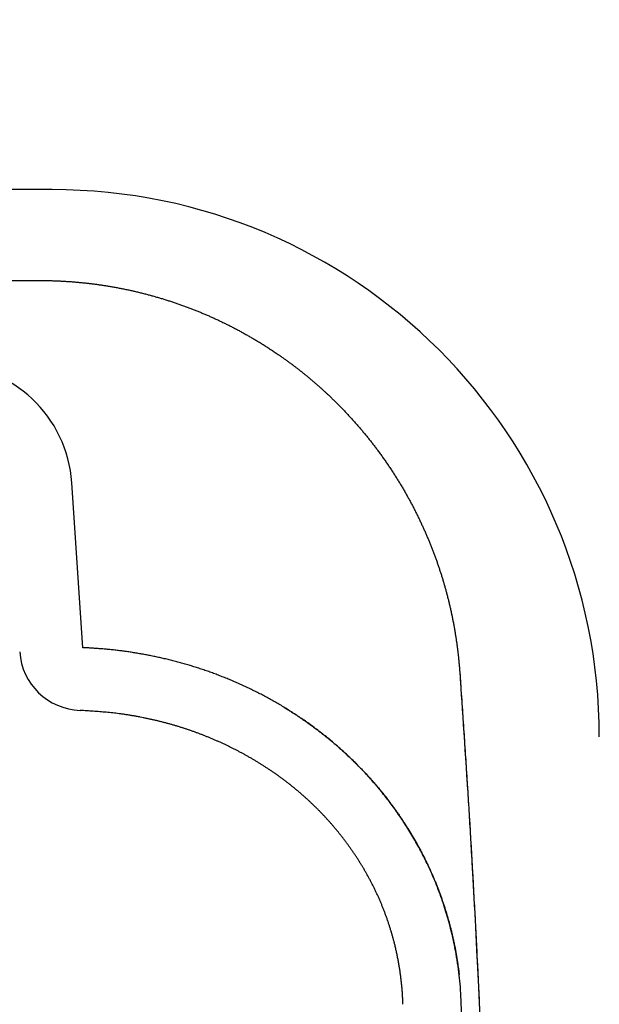
# Model space of a CAD drawing. Extents: x 3264 to 28478, y 2836 to 41588.
# Drawn here: x 11614 to 11655, y 17625 to 17695 of the extents above; entities that cross this region are included whole.
import ezdxf

# ---------------------------------------------------------------- set-up
doc = ezdxf.new("R2010")
doc.units = 0
doc.header["$LTSCALE"] = 100
doc.layers.get('0').update_dxf_attribs({"linetype": 'CONTINUOUS'})

msp = doc.modelspace()

# ---------------------------------------------------------------- linework, layer by layer
at = {"linetype": 'CONTINUOUS'}
for p, q in [((11616.039, 17682.667), (11587.039, 17682.667)), ((11587.904, 17676.14), (11615.105, 17676.193)), ((11618.219, 17650.019), (11617.446, 17661.77))]:
    msp.add_line(p, q, dxfattribs=at)
for centre, radius, start, end in [((11616.039, 17643.667), 39, 0, 90), ((11608.466, 17661.18), 9, 3.76265, 90.11043)]:
    msp.add_arc(centre, radius, start, end, dxfattribs=at)
msp.add_ellipse((11618.219, 17650.019), major_axis=(4.49, 0.295), ratio=0.994267, start_param=3.141593, end_param=4.607772, dxfattribs=at)
for points, knots in [([(11639.43, 17778.53), (11643.843, 17775.117), (11661.494, 17761.466), (11680.643, 17746.219), (11701.521, 17729.313), (11721.701, 17712.595), (11741.834, 17695.569), (11761.746, 17678.368), (11781.482, 17660.957), (11801.032, 17643.345), (11820.396, 17625.53), (11839.579, 17607.51), (11858.568, 17589.296), (11877.404, 17570.846), (11895.938, 17552.319), (11914.724, 17533.115), (11931.696, 17515.478), (11946.94, 17499.182), (11950.751, 17495.108)], [0, 0, 0, 0, 26.393393, 52.766812, 79.123101, 105.465105, 131.795675, 158.117667, 184.433939, 210.74735, 237.060761, 263.377033, 289.699025, 316.029595, 342.371599, 368.727887, 395.101307, 421.4947, 421.4947, 421.4947, 421.4947]), ([(11622.465, 17756.451), (11626.83, 17753.076), (11644.287, 17739.575), (11663.224, 17724.496), (11683.872, 17707.777), (11703.83, 17691.242), (11723.741, 17674.404), (11743.434, 17657.393), (11762.953, 17640.174), (11782.287, 17622.755), (11801.439, 17605.137), (11820.409, 17587.315), (11839.19, 17569.302), (11857.818, 17551.054), (11876.148, 17532.732), (11894.727, 17513.74), (11911.512, 17496.297), (11926.588, 17480.18), (11930.357, 17476.151)], [0, 0, 0, 0, 26.102683, 52.185613, 78.2516, 104.30346, 130.344013, 156.376082, 182.402493, 208.426075, 234.449657, 260.476069, 286.508137, 312.54869, 338.60055, 364.666537, 390.749467, 416.85215, 416.85215, 416.85215, 416.85215]), ([(11615.105, 17676.193), (11615.16, 17676.193), (11615.378, 17676.193), (11615.619, 17676.19), (11615.885, 17676.184), (11616.145, 17676.177), (11616.407, 17676.167), (11616.67, 17676.155), (11616.934, 17676.14), (11617.197, 17676.124), (11617.466, 17676.104), (11617.719, 17676.084), (11617.977, 17676.061), (11618.234, 17676.036), (11618.492, 17676.008), (11618.751, 17675.978), (11619.01, 17675.945), (11619.269, 17675.911), (11619.529, 17675.874), (11619.791, 17675.834), (11620.046, 17675.793), (11620.328, 17675.745), (11620.603, 17675.696), (11620.881, 17675.643), (11621.158, 17675.588), (11621.435, 17675.53), (11621.712, 17675.47), (11621.99, 17675.406), (11622.267, 17675.34), (11622.544, 17675.271), (11622.827, 17675.198), (11623.087, 17675.128), (11623.353, 17675.054), (11623.617, 17674.977), (11623.881, 17674.898), (11624.146, 17674.817), (11624.41, 17674.733), (11624.674, 17674.646), (11624.937, 17674.556), (11625.201, 17674.464), (11625.463, 17674.37), (11625.731, 17674.271), (11625.978, 17674.177), (11626.229, 17674.078), (11626.479, 17673.978), (11626.728, 17673.875), (11626.977, 17673.77), (11627.224, 17673.663), (11627.472, 17673.553), (11627.718, 17673.44), (11627.963, 17673.325), (11628.208, 17673.208), (11628.453, 17673.089), (11628.696, 17672.967), (11628.939, 17672.842), (11629.181, 17672.716), (11629.422, 17672.586), (11629.663, 17672.455), (11629.903, 17672.321), (11630.142, 17672.185), (11630.383, 17672.044), (11630.61, 17671.91), (11630.888, 17671.741), (11631.15, 17671.579), (11631.412, 17671.412), (11631.678, 17671.239), (11631.918, 17671.079), (11632.136, 17670.93), (11632.19, 17670.893)], [0, 0, 0, 0, 0.258919, 0.51864, 0.779182, 1.040566, 1.302811, 1.565938, 1.829967, 2.094915, 2.360804, 2.618175, 2.876218, 3.134955, 3.394406, 3.65459, 3.915527, 4.177237, 4.43974, 4.703055, 4.967201, 5.247825, 5.529052, 5.810907, 6.093416, 6.376605, 6.660499, 6.945124, 7.230504, 7.516665, 7.803632, 8.077915, 8.352724, 8.628085, 8.904021, 9.180556, 9.457713, 9.735516, 10.013988, 10.293152, 10.573031, 10.853648, 11.122487, 11.391532, 11.660806, 11.930331, 12.200131, 12.470228, 12.740646, 13.011407, 13.282534, 13.554049, 13.825975, 14.098335, 14.37115, 14.644443, 14.918236, 15.192551, 15.467409, 15.742833, 16.018844, 16.295463, 16.60711, 16.918623, 17.230034, 17.541381, 17.852695, 18.164014, 18.164014, 18.164014, 18.164014]), ([(11632.19, 17670.893), (11632.228, 17670.867), (11632.379, 17670.762), (11632.543, 17670.646), (11632.724, 17670.517), (11632.898, 17670.39), (11633.074, 17670.26), (11633.248, 17670.13), (11633.421, 17669.998), (11633.593, 17669.865), (11633.764, 17669.73), (11633.935, 17669.594), (11634.104, 17669.457), (11634.273, 17669.318), (11634.441, 17669.179), (11634.608, 17669.037), (11634.774, 17668.895), (11634.939, 17668.751), (11635.103, 17668.606), (11635.266, 17668.46), (11635.431, 17668.309), (11635.582, 17668.17), (11635.78, 17667.985), (11635.967, 17667.806), (11636.14, 17667.639), (11636.294, 17667.486), (11636.332, 17667.448)], [0, 0, 0, 0, 0.217301, 0.434633, 0.652006, 0.869433, 1.086926, 1.304496, 1.522155, 1.739914, 1.957786, 2.175782, 2.393913, 2.612192, 2.830629, 3.049237, 3.268027, 3.48701, 3.706198, 3.925603, 4.145236, 4.365107, 4.623028, 4.880632, 5.137937, 5.394962, 5.394962, 5.394962, 5.394962]), ([(11636.332, 17667.448), (11636.375, 17667.406), (11636.545, 17667.236), (11636.728, 17667.047), (11636.928, 17666.839), (11637.121, 17666.633), (11637.314, 17666.425), (11637.503, 17666.216), (11637.691, 17666.004), (11637.877, 17665.791), (11638.06, 17665.577), (11638.242, 17665.361), (11638.421, 17665.143), (11638.598, 17664.923), (11638.773, 17664.702), (11638.946, 17664.479), (11639.118, 17664.253), (11639.282, 17664.033), (11639.466, 17663.782), (11639.641, 17663.537), (11639.815, 17663.289), (11639.985, 17663.041), (11640.153, 17662.791), (11640.319, 17662.54), (11640.481, 17662.287), (11640.641, 17662.033), (11640.797, 17661.779), (11640.954, 17661.518), (11641.096, 17661.277), (11641.238, 17661.029), (11641.378, 17660.782), (11641.514, 17660.534), (11641.649, 17660.284), (11641.78, 17660.034), (11641.909, 17659.783), (11642.036, 17659.531), (11642.16, 17659.277), (11642.28, 17659.024), (11642.401, 17658.765), (11642.51, 17658.524), (11642.62, 17658.279), (11642.726, 17658.034), (11642.83, 17657.789), (11642.932, 17657.543), (11643.031, 17657.297), (11643.128, 17657.051), (11643.223, 17656.805), (11643.315, 17656.559), (11643.405, 17656.312), (11643.493, 17656.065), (11643.578, 17655.818), (11643.661, 17655.57), (11643.741, 17655.323), (11643.819, 17655.075), (11643.895, 17654.826), (11643.969, 17654.578), (11644.04, 17654.33), (11644.109, 17654.079), (11644.173, 17653.838), (11644.246, 17653.556), (11644.313, 17653.286), (11644.378, 17653.013), (11644.44, 17652.74), (11644.499, 17652.469), (11644.556, 17652.197), (11644.61, 17651.926), (11644.661, 17651.655), (11644.71, 17651.385), (11644.757, 17651.111), (11644.797, 17650.858), (11644.837, 17650.6), (11644.874, 17650.344), (11644.908, 17650.089), (11644.941, 17649.833), (11644.971, 17649.579), (11644.999, 17649.325), (11645.024, 17649.073), (11645.048, 17648.815), (11645.068, 17648.581), (11645.084, 17648.368), (11645.088, 17648.315)], [0, 0, 0, 0, 0.284031, 0.567766, 0.851232, 1.134452, 1.417453, 1.70026, 1.982898, 2.265392, 2.547769, 2.830053, 3.11227, 3.394446, 3.676607, 3.958777, 4.240983, 4.523249, 4.826557, 5.129286, 5.431467, 5.73313, 6.034303, 6.335017, 6.635302, 6.935187, 7.234704, 7.533882, 7.818767, 8.103184, 8.387157, 8.670712, 8.953876, 9.236675, 9.519134, 9.80128, 10.08314, 10.364739, 10.646105, 10.914724, 11.182599, 11.449748, 11.71619, 11.981945, 12.247031, 12.511469, 12.775279, 13.038479, 13.30109, 13.563131, 13.824624, 14.085589, 14.346045, 14.606013, 14.865515, 15.124571, 15.383202, 15.641428, 15.899272, 16.181305, 16.462365, 16.742475, 17.021657, 17.299935, 17.577333, 17.853873, 18.12958, 18.404478, 18.67859, 18.93915, 19.198817, 19.457609, 19.715544, 19.972639, 20.228914, 20.484387, 20.739076, 20.993001, 21.246181, 21.498634, 21.498634, 21.498634, 21.498634]), ([(11645.196, 17624.75), (11645.188, 17624.933), (11645.155, 17625.664), (11645.08, 17626.461), (11644.98, 17627.31), (11644.842, 17628.174), (11644.718, 17628.826), (11644.568, 17629.516), (11644.406, 17630.174), (11644.225, 17630.828), (11644.041, 17631.432), (11643.807, 17632.132), (11643.57, 17632.779), (11643.316, 17633.414), (11643.055, 17634.023), (11642.774, 17634.63), (11642.518, 17635.148), (11642.247, 17635.669), (11641.971, 17636.169), (11641.689, 17636.656), (11641.401, 17637.127), (11641.108, 17637.586), (11640.813, 17638.025), (11640.514, 17638.454), (11640.21, 17638.869), (11639.903, 17639.273), (11639.592, 17639.665), (11639.28, 17640.044), (11638.959, 17640.419), (11638.658, 17640.758), (11638.348, 17641.095), (11638.038, 17641.422), (11637.725, 17641.739), (11637.411, 17642.049), (11637.095, 17642.349), (11636.774, 17642.644), (11636.464, 17642.921), (11636.109, 17643.228), (11635.763, 17643.516), (11635.413, 17643.798), (11635.062, 17644.072), (11634.71, 17644.337), (11634.356, 17644.595), (11634.003, 17644.844), (11633.64, 17645.092), (11633.31, 17645.309), (11632.971, 17645.527), (11632.633, 17645.736), (11632.293, 17645.94), (11631.953, 17646.138), (11631.612, 17646.33), (11631.271, 17646.517), (11630.928, 17646.697), (11630.586, 17646.872), (11630.24, 17647.043), (11629.895, 17647.208), (11629.548, 17647.368), (11629.202, 17647.523), (11628.854, 17647.673), (11628.507, 17647.817), (11628.158, 17647.956), (11627.81, 17648.091), (11627.461, 17648.22), (11627.111, 17648.345), (11626.761, 17648.465), (11626.411, 17648.58), (11626.06, 17648.69), (11625.709, 17648.796), (11625.358, 17648.897), (11625.007, 17648.994), (11624.655, 17649.086), (11624.304, 17649.173), (11623.946, 17649.258), (11623.616, 17649.332), (11623.278, 17649.404), (11622.942, 17649.471), (11622.606, 17649.535), (11622.269, 17649.595), (11621.932, 17649.651), (11621.595, 17649.704), (11621.258, 17649.752), (11620.92, 17649.797), (11620.583, 17649.838), (11620.245, 17649.875), (11619.908, 17649.908), (11619.57, 17649.938), (11619.234, 17649.964), (11618.89, 17649.986), (11618.576, 17650.004), (11618.291, 17650.016), (11618.219, 17650.019)], [0, 0, 0, 0, 0.865252, 1.723859, 2.572939, 3.40955, 4.115455, 4.809838, 5.492285, 6.162324, 6.819427, 7.531256, 8.227637, 8.909052, 9.575916, 10.228574, 10.82287, 11.405981, 11.978426, 12.540692, 13.093234, 13.636473, 14.167062, 14.689403, 15.203891, 15.710906, 16.210807, 16.703934, 17.190609, 17.651785, 18.10759, 18.558261, 19.004023, 19.445095, 19.881685, 20.313992, 20.742206, 21.199545, 21.652556, 22.101432, 22.546358, 22.987512, 23.425065, 23.859179, 24.29001, 24.693609, 25.09454, 25.492911, 25.888826, 26.282388, 26.673693, 27.062835, 27.449905, 27.834989, 28.219981, 28.603149, 28.984564, 29.364298, 29.74242, 30.118998, 30.494099, 30.867786, 31.240123, 31.611171, 31.980989, 32.349636, 32.717166, 33.083634, 33.449092, 33.813591, 34.177179, 34.539904, 34.901809, 35.246258, 35.590053, 35.933232, 36.27583, 36.617883, 36.959427, 37.300497, 37.641128, 37.981353, 38.321208, 38.660724, 38.999936, 39.338875, 39.677573, 40.016062, 40.354373, 40.692536, 40.692536, 40.692536, 40.692536]), ([(11645.088, 17648.315), (11645.212, 17646.501), (11645.708, 17639.246), (11646.159, 17631.274), (11646.595, 17622.516), (11646.942, 17613.965), (11647.219, 17605.355), (11647.42, 17596.757), (11647.548, 17588.155), (11647.602, 17579.552), (11647.582, 17570.949), (11647.488, 17562.346), (11647.32, 17553.748), (11647.078, 17545.137), (11646.765, 17536.584), (11646.364, 17527.825), (11645.944, 17519.851), (11645.476, 17512.594), (11645.359, 17510.78)], [0, 0, 0, 0, 8.602649, 17.205327, 25.808032, 34.410759, 43.013507, 51.61627, 60.219043, 68.821822, 77.424601, 86.027375, 94.630138, 103.232886, 111.835615, 120.43832, 129.040998, 137.643647, 137.643647, 137.643647, 137.643647]), ([(11645.088, 17648.315), (11645.114, 17647.933), (11645.222, 17646.407), (11645.336, 17644.731), (11645.458, 17642.891), (11645.574, 17641.094), (11645.687, 17639.285), (11645.797, 17637.479), (11645.904, 17635.671), (11646.008, 17633.864), (11646.108, 17632.057), (11646.205, 17630.249), (11646.299, 17628.441), (11646.389, 17626.632), (11646.476, 17624.823), (11646.56, 17623.014), (11646.641, 17621.205), (11646.718, 17619.396), (11646.792, 17617.586), (11646.863, 17615.776), (11646.931, 17613.965), (11646.995, 17612.155), (11647.056, 17610.344), (11647.114, 17608.534), (11647.168, 17606.723), (11647.219, 17604.912), (11647.267, 17603.101), (11647.312, 17601.29), (11647.353, 17599.479), (11647.391, 17597.668), (11647.426, 17595.857), (11647.458, 17594.045), (11647.486, 17592.234), (11647.511, 17590.422), (11647.532, 17588.611), (11647.551, 17586.799), (11647.566, 17584.988), (11647.577, 17583.176), (11647.586, 17581.364), (11647.591, 17579.55), (11647.593, 17577.746), (11647.592, 17575.939), (11647.587, 17574.133), (11647.579, 17572.327), (11647.568, 17570.522), (11647.554, 17568.713), (11647.536, 17566.916), (11647.515, 17565.076), (11647.493, 17563.4), (11647.469, 17561.873), (11647.463, 17561.492)], [0, 0, 0, 0, 1.809806, 3.619661, 5.429573, 7.239545, 9.049585, 10.859699, 12.669892, 14.48017, 16.29054, 18.101007, 19.911576, 21.722255, 23.533049, 25.343964, 27.155006, 28.96618, 30.777493, 32.588951, 34.400559, 36.212225, 38.023855, 39.835456, 41.647034, 43.458594, 45.270143, 47.081686, 48.893229, 50.704779, 52.516341, 54.327921, 56.139526, 57.95116, 59.762831, 61.574544, 63.386304, 65.198119, 67.009993, 68.821933, 70.628269, 72.434541, 74.240757, 76.04692, 77.853038, 79.659117, 81.465162, 83.271178, 85.077173, 86.883152, 86.883152, 86.883152, 86.883152]), ([(11641.045, 17624.604), (11641.043, 17624.664), (11641.033, 17624.906), (11641.02, 17625.172), (11641.002, 17625.463), (11640.98, 17625.747), (11640.953, 17626.033), (11640.921, 17626.318), (11640.886, 17626.602), (11640.847, 17626.885), (11640.804, 17627.168), (11640.758, 17627.45), (11640.707, 17627.73), (11640.652, 17628.011), (11640.594, 17628.29), (11640.533, 17628.563), (11640.462, 17628.857), (11640.408, 17629.068), (11640.347, 17629.301), (11640.284, 17629.527), (11640.218, 17629.754), (11640.15, 17629.98), (11640.078, 17630.205), (11640.005, 17630.429), (11639.928, 17630.653), (11639.85, 17630.875), (11639.767, 17631.099), (11639.682, 17631.321), (11639.595, 17631.542), (11639.505, 17631.762), (11639.412, 17631.981), (11639.317, 17632.198), (11639.219, 17632.415), (11639.119, 17632.63), (11639.015, 17632.847), (11638.913, 17633.053), (11638.807, 17633.26), (11638.699, 17633.465), (11638.589, 17633.67), (11638.477, 17633.873), (11638.362, 17634.075), (11638.245, 17634.275), (11638.126, 17634.475), (11638.004, 17634.672), (11637.88, 17634.869), (11637.755, 17635.064), (11637.627, 17635.258), (11637.497, 17635.451), (11637.364, 17635.642), (11637.23, 17635.831), (11637.094, 17636.02), (11636.956, 17636.205), (11636.813, 17636.394), (11636.681, 17636.565), (11636.544, 17636.739), (11636.405, 17636.91), (11636.265, 17637.08), (11636.124, 17637.248), (11635.98, 17637.415), (11635.835, 17637.581), (11635.689, 17637.745), (11635.54, 17637.908), (11635.39, 17638.069), (11635.239, 17638.229), (11635.085, 17638.387), (11634.931, 17638.543), (11634.774, 17638.698), (11634.617, 17638.851), (11634.457, 17639.003), (11634.296, 17639.153), (11634.134, 17639.302), (11633.97, 17639.449), (11633.806, 17639.592), (11633.633, 17639.741), (11633.46, 17639.886), (11633.286, 17640.03), (11633.11, 17640.172), (11632.933, 17640.312), (11632.754, 17640.451), (11632.574, 17640.587), (11632.392, 17640.722), (11632.21, 17640.855), (11632.026, 17640.986), (11631.84, 17641.116), (11631.654, 17641.244), (11631.466, 17641.369), (11631.277, 17641.493), (11631.087, 17641.616), (11630.895, 17641.736), (11630.703, 17641.855), (11630.509, 17641.972), (11630.315, 17642.087), (11630.119, 17642.2), (11629.923, 17642.311), (11629.725, 17642.421), (11629.526, 17642.529), (11629.327, 17642.635), (11629.126, 17642.739), (11628.925, 17642.841), (11628.722, 17642.942), (11628.519, 17643.04), (11628.315, 17643.137), (11628.11, 17643.232), (11627.904, 17643.325), (11627.698, 17643.416), (11627.49, 17643.505), (11627.282, 17643.593), (11627.073, 17643.678), (11626.863, 17643.762), (11626.653, 17643.843), (11626.442, 17643.923), (11626.23, 17644.001), (11626.018, 17644.077), (11625.805, 17644.15), (11625.592, 17644.222), (11625.378, 17644.292), (11625.163, 17644.36), (11624.948, 17644.427), (11624.732, 17644.491), (11624.516, 17644.553), (11624.297, 17644.614), (11624.078, 17644.672), (11623.858, 17644.729), (11623.638, 17644.784), (11623.418, 17644.837), (11623.197, 17644.888), (11622.976, 17644.938), (11622.755, 17644.985), (11622.53, 17645.031), (11622.317, 17645.073), (11622.061, 17645.122), (11621.816, 17645.165), (11621.567, 17645.207), (11621.319, 17645.247), (11621.072, 17645.283), (11620.816, 17645.317), (11620.593, 17645.345), (11620.36, 17645.371), (11620.129, 17645.395), (11619.898, 17645.417), (11619.666, 17645.437), (11619.435, 17645.456), (11619.203, 17645.473), (11618.971, 17645.489), (11618.74, 17645.504), (11618.503, 17645.519), (11618.288, 17645.533), (11618.091, 17645.544), (11618.042, 17645.547)], [0, 0, 0, 0, 0.286548, 0.573066, 0.859559, 1.146024, 1.432526, 1.719046, 2.005149, 2.291237, 2.577323, 2.862707, 3.148096, 3.433482, 3.717891, 4.002304, 4.286739, 4.522741, 4.758766, 4.994809, 5.230866, 5.46693, 5.702998, 5.939065, 6.175126, 6.411177, 6.648955, 6.886723, 7.124486, 7.362246, 7.600009, 7.837778, 8.075558, 8.313352, 8.551166, 8.783225, 9.015307, 9.247414, 9.479547, 9.711705, 9.943889, 10.176097, 10.408328, 10.640581, 10.872854, 11.105143, 11.337447, 11.569762, 11.802084, 12.034409, 12.266734, 12.499053, 12.731362, 12.951624, 13.171872, 13.392106, 13.612326, 13.832533, 14.052725, 14.272904, 14.493069, 14.71322, 14.933356, 15.153478, 15.373585, 15.593677, 15.813755, 16.033818, 16.253866, 16.473899, 16.693917, 16.913921, 17.13391, 17.359961, 17.586001, 17.812035, 18.038064, 18.264093, 18.490124, 18.716157, 18.942195, 19.168239, 19.39429, 19.620346, 19.846408, 20.072476, 20.298547, 20.524621, 20.750695, 20.976767, 21.202834, 21.428893, 21.65491, 21.880916, 22.10691, 22.332892, 22.55886, 22.784815, 23.010755, 23.23668, 23.46259, 23.688482, 23.914356, 24.140212, 24.366048, 24.591862, 24.817655, 25.043424, 25.269169, 25.494887, 25.720579, 25.945906, 26.171208, 26.396487, 26.621748, 26.846994, 27.072226, 27.297449, 27.522665, 27.747878, 27.974561, 28.201246, 28.427935, 28.654629, 28.881329, 29.108035, 29.334745, 29.561459, 29.788174, 30.014888, 30.266261, 30.51761, 30.768924, 31.020191, 31.271408, 31.522574, 31.754895, 31.987205, 32.219527, 32.451878, 32.684268, 32.916704, 33.149186, 33.381712, 33.614278, 33.846875, 34.079495, 34.312126, 34.312126, 34.312126, 34.312126]), ([(11632.563, 17645.777), (11632.611, 17645.748), (11632.805, 17645.63), (11633.016, 17645.497), (11633.247, 17645.35), (11633.47, 17645.204), (11633.694, 17645.054), (11633.916, 17644.903), (11634.136, 17644.75), (11634.355, 17644.595), (11634.572, 17644.437), (11634.788, 17644.278), (11635.003, 17644.116), (11635.215, 17643.952), (11635.426, 17643.786), (11635.636, 17643.619), (11635.844, 17643.449), (11636.049, 17643.277), (11636.255, 17643.102), (11636.454, 17642.929), (11636.667, 17642.74), (11636.874, 17642.552), (11637.08, 17642.362), (11637.284, 17642.169), (11637.486, 17641.974), (11637.686, 17641.777), (11637.883, 17641.579), (11638.079, 17641.378), (11638.272, 17641.174), (11638.464, 17640.969), (11638.653, 17640.762), (11638.84, 17640.553), (11639.024, 17640.342), (11639.207, 17640.129), (11639.387, 17639.914), (11639.565, 17639.697), (11639.74, 17639.478), (11639.913, 17639.258), (11640.085, 17639.033), (11640.247, 17638.817), (11640.409, 17638.597), (11640.568, 17638.375), (11640.725, 17638.151), (11640.879, 17637.926), (11641.031, 17637.7), (11641.18, 17637.471), (11641.327, 17637.241), (11641.472, 17637.01), (11641.614, 17636.777), (11641.754, 17636.542), (11641.891, 17636.306), (11642.025, 17636.069), (11642.157, 17635.83), (11642.287, 17635.59), (11642.414, 17635.348), (11642.538, 17635.105), (11642.659, 17634.861), (11642.779, 17634.614), (11642.893, 17634.372), (11643.005, 17634.127), (11643.114, 17633.881), (11643.221, 17633.634), (11643.325, 17633.386), (11643.427, 17633.136), (11643.525, 17632.886), (11643.621, 17632.634), (11643.715, 17632.382), (11643.805, 17632.128), (11643.893, 17631.874), (11643.978, 17631.619), (11644.06, 17631.362), (11644.14, 17631.105), (11644.217, 17630.847), (11644.291, 17630.588), (11644.362, 17630.329), (11644.431, 17630.067), (11644.495, 17629.812), (11644.563, 17629.529), (11644.625, 17629.252), (11644.686, 17628.972), (11644.742, 17628.692), (11644.796, 17628.412), (11644.846, 17628.131), (11644.893, 17627.849), (11644.937, 17627.568), (11644.978, 17627.28), (11645.014, 17627.018), (11645.042, 17626.778), (11645.049, 17626.718)], [0, 0, 0, 0, 0.268471, 0.536939, 0.805405, 1.073868, 1.342326, 1.610781, 1.87923, 2.147675, 2.416116, 2.684552, 2.952985, 3.221414, 3.489842, 3.758268, 4.026696, 4.295125, 4.563558, 4.831998, 5.112435, 5.392879, 5.673328, 5.953782, 6.234238, 6.514696, 6.795154, 7.075611, 7.356066, 7.636519, 7.916969, 8.197416, 8.47786, 8.758301, 9.03874, 9.319177, 9.599615, 9.880053, 10.160493, 10.433405, 10.706321, 10.979238, 11.252157, 11.525076, 11.797994, 12.070911, 12.343826, 12.616738, 12.889648, 13.162556, 13.43546, 13.708362, 13.981261, 14.254158, 14.527053, 14.799949, 15.072845, 15.345743, 15.614902, 15.884063, 16.153228, 16.422395, 16.691563, 16.960733, 17.229904, 17.499075, 17.768245, 18.037416, 18.306585, 18.575754, 18.844921, 19.114088, 19.383253, 19.652417, 19.921579, 20.190742, 20.459904, 20.745414, 21.030925, 21.316437, 21.601951, 21.887467, 22.172984, 22.458503, 22.744023, 23.029543, 23.315064, 23.600585, 23.600585, 23.600585, 23.600585]), ([(11632.563, 17645.777), (11632.611, 17645.748), (11632.805, 17645.63), (11633.016, 17645.497), (11633.247, 17645.35), (11633.47, 17645.204), (11633.694, 17645.054), (11633.916, 17644.903), (11634.136, 17644.75), (11634.355, 17644.595), (11634.572, 17644.437), (11634.788, 17644.278), (11635.003, 17644.116), (11635.215, 17643.952), (11635.426, 17643.786), (11635.636, 17643.619), (11635.844, 17643.449), (11636.05, 17643.277), (11636.254, 17643.103), (11636.457, 17642.926), (11636.656, 17642.75), (11636.854, 17642.571), (11637.049, 17642.39), (11637.243, 17642.208), (11637.436, 17642.023), (11637.626, 17641.837), (11637.814, 17641.648), (11638.001, 17641.458), (11638.186, 17641.266), (11638.368, 17641.072), (11638.549, 17640.876), (11638.728, 17640.679), (11638.905, 17640.479), (11639.079, 17640.278), (11639.252, 17640.075), (11639.423, 17639.871), (11639.591, 17639.664), (11639.757, 17639.456), (11639.922, 17639.246), (11640.083, 17639.037), (11640.248, 17638.816), (11640.409, 17638.597), (11640.568, 17638.375), (11640.725, 17638.151), (11640.879, 17637.926), (11641.031, 17637.7), (11641.18, 17637.471), (11641.327, 17637.241), (11641.472, 17637.01), (11641.614, 17636.777), (11641.754, 17636.542), (11641.891, 17636.306), (11642.025, 17636.069), (11642.157, 17635.83), (11642.287, 17635.59), (11642.414, 17635.348), (11642.538, 17635.105), (11642.659, 17634.861), (11642.779, 17634.614), (11642.893, 17634.372), (11643.005, 17634.127), (11643.114, 17633.881), (11643.221, 17633.634), (11643.325, 17633.386), (11643.427, 17633.136), (11643.525, 17632.886), (11643.621, 17632.634), (11643.715, 17632.382), (11643.805, 17632.128), (11643.893, 17631.874), (11643.978, 17631.619), (11644.06, 17631.362), (11644.14, 17631.105), (11644.217, 17630.847), (11644.291, 17630.588), (11644.362, 17630.329), (11644.431, 17630.067), (11644.495, 17629.812), (11644.563, 17629.529), (11644.625, 17629.252), (11644.686, 17628.972), (11644.742, 17628.692), (11644.796, 17628.412), (11644.846, 17628.131), (11644.893, 17627.849), (11644.937, 17627.568), (11644.978, 17627.28), (11645.014, 17627.018), (11645.042, 17626.778), (11645.049, 17626.718)], [0, 0, 0, 0, 0.268472, 0.536943, 0.80541, 1.073875, 1.342335, 1.610791, 1.879243, 2.147689, 2.416132, 2.68457, 2.953004, 3.221435, 3.489865, 3.758293, 4.026722, 4.295153, 4.563588, 4.83203, 5.098444, 5.364866, 5.631293, 5.897723, 6.164156, 6.430591, 6.697026, 6.963461, 7.229894, 7.496325, 7.762754, 8.029181, 8.295605, 8.562026, 8.828444, 9.094861, 9.361277, 9.627692, 9.894109, 10.160527, 10.43344, 10.706355, 10.979272, 11.252191, 11.52511, 11.798028, 12.070945, 12.34386, 12.616773, 12.889683, 13.16259, 13.435494, 13.708396, 13.981295, 14.254192, 14.527088, 14.799983, 15.072879, 15.345777, 15.614936, 15.884098, 16.153262, 16.422429, 16.691598, 16.960767, 17.229938, 17.499109, 17.76828, 18.03745, 18.30662, 18.575788, 18.844956, 19.114122, 19.383287, 19.652451, 19.921614, 20.190776, 20.459939, 20.745448, 21.030959, 21.316471, 21.601984, 21.8875, 22.173017, 22.458535, 22.744055, 23.029575, 23.315096, 23.600617, 23.600617, 23.600617, 23.600617]), ([(11645.335, 17553.273), (11645.341, 17553.462), (11645.364, 17554.217), (11645.389, 17555.045), (11645.416, 17555.956), (11645.442, 17556.844), (11645.467, 17557.739), (11645.492, 17558.632), (11645.516, 17559.525), (11645.539, 17560.418), (11645.561, 17561.312), (11645.582, 17562.206), (11645.603, 17563.099), (11645.623, 17563.992), (11645.642, 17564.885), (11645.66, 17565.779), (11645.678, 17566.672), (11645.695, 17567.566), (11645.711, 17568.46), (11645.726, 17569.352), (11645.741, 17570.25), (11645.754, 17571.127), (11645.768, 17572.084), (11645.781, 17573.02), (11645.793, 17573.962), (11645.804, 17574.902), (11645.814, 17575.842), (11645.824, 17576.783), (11645.833, 17577.724), (11645.84, 17578.664), (11645.847, 17579.605), (11645.854, 17580.546), (11645.859, 17581.486), (11645.863, 17582.427), (11645.867, 17583.368), (11645.87, 17584.309), (11645.872, 17585.25), (11645.873, 17586.19), (11645.873, 17587.132), (11645.873, 17588.068), (11645.871, 17589.026), (11645.869, 17589.903), (11645.866, 17590.801), (11645.863, 17591.694), (11645.858, 17592.588), (11645.853, 17593.482), (11645.847, 17594.375), (11645.84, 17595.269), (11645.833, 17596.163), (11645.825, 17597.056), (11645.816, 17597.95), (11645.806, 17598.844), (11645.796, 17599.737), (11645.785, 17600.631), (11645.773, 17601.524), (11645.76, 17602.418), (11645.746, 17603.311), (11645.732, 17604.205), (11645.717, 17605.098), (11645.701, 17605.991), (11645.685, 17606.884), (11645.668, 17607.778), (11645.65, 17608.672), (11645.631, 17609.565), (11645.611, 17610.459), (11645.591, 17611.352), (11645.57, 17612.246), (11645.548, 17613.139), (11645.526, 17614.032), (11645.502, 17614.925), (11645.478, 17615.818), (11645.454, 17616.712), (11645.428, 17617.606), (11645.401, 17618.499), (11645.374, 17619.392), (11645.346, 17620.285), (11645.317, 17621.179), (11645.288, 17622.068), (11645.258, 17622.978), (11645.229, 17623.807), (11645.203, 17624.561), (11645.196, 17624.75)], [0, 0, 0, 0, 0.89328, 1.786626, 2.68004, 3.573523, 4.467075, 5.360697, 6.254391, 7.148158, 8.041999, 8.935916, 9.8293, 10.722747, 11.616257, 12.509826, 13.403452, 14.297133, 15.190867, 16.084652, 16.978485, 17.872364, 18.812753, 19.75319, 20.693671, 21.634194, 22.574756, 23.515355, 24.455988, 25.396651, 26.337344, 27.278062, 28.218803, 29.159564, 30.100343, 31.041138, 31.981944, 32.922761, 33.863584, 34.804412, 35.745242, 36.63903, 37.532817, 38.426601, 39.320378, 40.214147, 41.107905, 42.001651, 42.895381, 43.789093, 44.682786, 45.576457, 46.470103, 47.363723, 48.257313, 49.150873, 50.044398, 50.937888, 51.83134, 52.724751, 53.61812, 54.511999, 55.405831, 56.299616, 57.19335, 58.087032, 58.980658, 59.874227, 60.767736, 61.661184, 62.554567, 63.448483, 64.342323, 65.236089, 66.129782, 67.023403, 67.916954, 68.810436, 69.703849, 70.597196, 71.490476, 71.490476, 71.490476, 71.490476])]:
    msp.add_open_spline(points, degree=3, knots=knots, dxfattribs=at)

doc.saveas('drawing.dxf')
